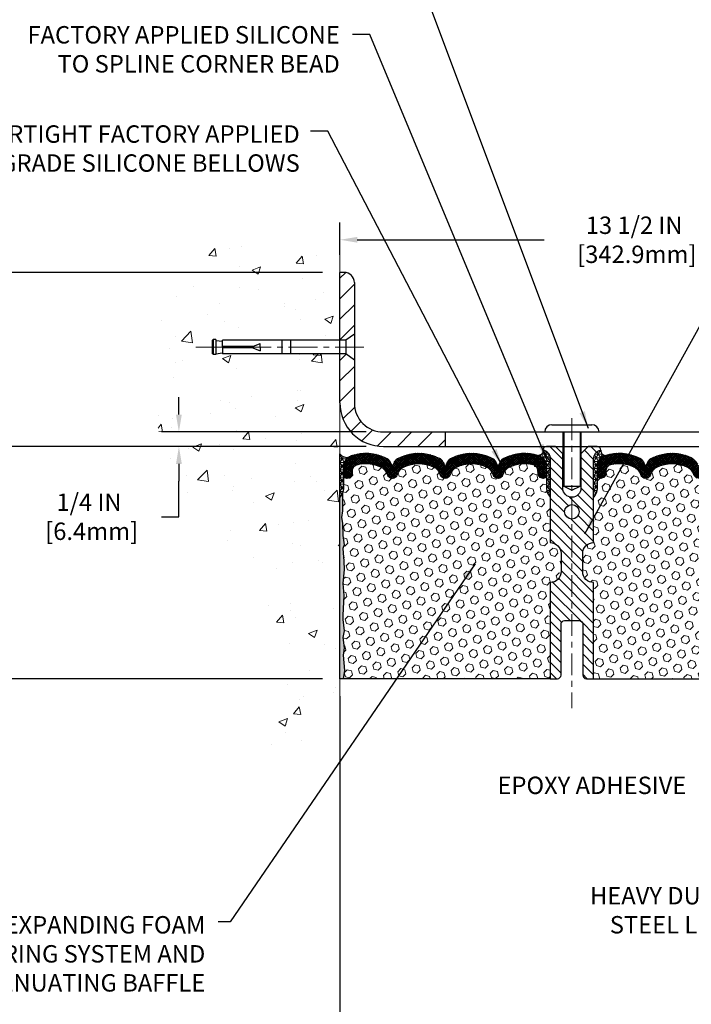
# Model space of a CAD drawing. Extents: x -7 to 3254, y -7 to 1977.
# Drawn here: x 7 to 18, y 11 to 28 of the extents above; entities that cross this region are included whole.
import ezdxf

# ---------------------------------------------------------------- set-up
doc = ezdxf.new("R2010")
doc.units = 0
doc.header["$LTSCALE"] = 5
doc.header["$MEASUREMENT"] = 0
doc.linetypes.add('CENTERX2', pattern=[4, 2.5, -0.5, 0.5, -0.5])
doc.layers.get('DEFPOINTS').update_dxf_attribs({"linetype": 'CONTINUOUS'})
for name, color, linetype, lineweight in [('CENTERLINE - L', 1, 'CENTERX2', 18), ('CONCRETE - H', 130, 'CONTINUOUS', 9), ('CONCRETE - L', 132, 'CONTINUOUS', 13), ('CORNER BEAD - H', 50, 'CONTINUOUS', 15), ('CORNER BEAD - L', 52, 'CONTINUOUS', 25), ('COVER PLATE - H', 251, 'CONTINUOUS', 13), ('COVER PLATE - L', 7, 'CONTINUOUS', 25), ('DIMS', 50, 'CONTINUOUS', 25), ('EPOXY ADHESIVE - H', 50, 'CONTINUOUS', 15), ('EPOXY ADHESIVE - L', 52, 'CONTINUOUS', 25), ('FOAM INSERT - H', 150, 'CONTINUOUS', 9), ('FOAM INSERT - L', 152, 'CONTINUOUS', 25), ('SILICONE BELLOWS - H', 20, 'CONTINUOUS', 13), ('SILICONE BELLOWS - L', 22, 'CONTINUOUS', 13), ('SPLINE - H', 253, 'CONTINUOUS', 5), ('SPLINE - L', 7, 'CONTINUOUS', 25), ('TEXT - 4', 241, 'CONTINUOUS', 25)]:
    doc.layers.add(name, color=color, linetype=linetype, lineweight=lineweight)
doc.layers.add('SCREW-L', color=1, linetype='CONTINUOUS')
doc.styles.add('ROMANS', font='romans', dxfattribs={"width": 0.9})
doc.dimstyles.get("Standard").update_dxf_attribs({"dimtxt": 0.18, "dimasz": 0.18, "dimexe": 0.18, "dimexo": 0.0625, "dimgap": 0.09, "dimtad": 0, "dimtih": 1, "dimtoh": 1, "dimdec": 4, "dimzin": 0, "dimdsep": 46, "dimtxsty": 'Standard', "dimcen": 0.09, "dimadec": 0, "dimazin": 0, "dimtfac": 1, "dimtdec": 4, "dimtofl": 0, "dimtmove": 0, "dimatfit": 3, "dimfxl": 1, "dimtolj": 1, "dimtzin": 0, "dimarcsym": 0})
doc.dimstyles.new('STANDARD$0', dxfattribs={"dimtxt": 0.18, "dimasz": 0.18, "dimexe": 0.18, "dimexo": 0.0625, "dimgap": 0.09, "dimtad": 0, "dimtih": 1, "dimtoh": 1, "dimdec": 4, "dimzin": 0, "dimdsep": 46, "dimtxsty": 'Standard', "dimcen": 0.09, "dimadec": 0, "dimazin": 0, "dimtfac": 1, "dimtdec": 4, "dimtofl": 0, "dimtmove": 0, "dimatfit": 3, "dimfxl": 1, "dimtolj": 1, "dimtzin": 0, "dimarcsym": 0})

# ---------------------------------------------------------------- blocks, each defined once
blk = doc.blocks.new('*D21')
at = {"layer": 'DEFPOINTS', "color": 0, "transparency": 16777216}
for p in [(12.15437192657697, 20.79886614816334), (3.720572821097988, 16.798867754735), (12.15437192657641, 16.798867754735)]:
    blk.add_point(p, dxfattribs=at)
at = {"layer": 'DIMS', "color": 0, "lineweight": -2, "transparency": 16777216}
for p, q in [((11.85437192657697, 20.79886614816334), (3.420572821097989, 20.79886614816335)), ((3.720572821097989, 20.49886614816334), (3.720572821097989, 19.49878223388016)), ((3.720572821097988, 17.098867754735), (3.720572821097988, 18.09878223388016)), ((11.85437192657641, 16.798867754735), (3.420572821097988, 16.798867754735))]:
    blk.add_line(p, q, dxfattribs=at)
at = {"layer": 'DIMS', "color": 0, "transparency": 16777216}
for points in [[(3.670572821097989, 20.49886614816334), (3.770572821097989, 20.49886614816334), (3.720572821097989, 20.79886614816335)], [(3.670572821097989, 17.098867754735), (3.770572821097988, 17.098867754735), (3.720572821097988, 16.798867754735)]]:
    blk.add_solid(points, dxfattribs=at)
at = {"layer": 'DIMS', "color": 0, "transparency": 16777216, "insert": (3.720572821097986, 18.79878223388016), "char_height": 0.3, "attachment_point": 5}
blk.add_mtext('\\A1;4 IN\\P [101.6mm]', dxfattribs=at)
blk = doc.blocks.new('*D22')
at = {"layer": 'DEFPOINTS', "color": 0, "transparency": 16777216}
for p in [(12.15437192657697, 23.79886614816323), (3.720572821097989, 20.79886614816323), (12.15437192657697, 20.79886614816323)]:
    blk.add_point(p, dxfattribs=at)
at = {"layer": 'DIMS', "color": 0, "lineweight": -2, "transparency": 16777216}
for p, q in [((11.85437192657697, 23.79886614816323), (3.42057282109799, 23.79886614816323)), ((3.72057282109799, 23.49886614816323), (3.72057282109799, 23.06581767151783)), ((3.720572821097989, 21.09886614816323), (3.720572821097989, 21.66581767151783)), ((11.85437192657697, 20.79886614816323), (3.420572821097989, 20.79886614816323))]:
    blk.add_line(p, q, dxfattribs=at)
at = {"layer": 'DIMS', "color": 0, "transparency": 16777216}
for points in [[(3.67057282109799, 23.49886614816323), (3.77057282109799, 23.49886614816323), (3.72057282109799, 23.79886614816323)], [(3.67057282109799, 21.09886614816323), (3.770572821097989, 21.09886614816323), (3.720572821097989, 20.79886614816323)]]:
    blk.add_solid(points, dxfattribs=at)
at = {"layer": 'DIMS', "color": 0, "transparency": 16777216, "insert": (3.720572821097986, 22.36581767151783), "char_height": 0.3, "attachment_point": 5}
blk.add_mtext('\\A1;3 IN\\P [76.2mm]', dxfattribs=at)
blk = doc.blocks.new('*D31')
at = {"layer": 'DEFPOINTS', "color": 0, "transparency": 16777216}
for p in [(25.65437192657674, 24.36057254221745), (12.15437192657663, 23.7988677547343), (25.65437192657674, 20.86136775473493)]:
    blk.add_point(p, dxfattribs=at)
at = {"layer": 'DIMS', "color": 0, "lineweight": -2, "transparency": 16777216}
for p, q in [((12.15437192657663, 24.0988677547343), (12.15437192657663, 24.66057254221746)), ((25.65437192657674, 21.16136775473493), (25.65437192657674, 24.66057254221746)), ((12.45437192657663, 24.36057254221745), (15.67818273001124, 24.36057254221745)), ((25.35437192657674, 24.36057254221745), (18.77818273001124, 24.36057254221745))]:
    blk.add_line(p, q, dxfattribs=at)
at = {"layer": 'DIMS', "color": 0, "transparency": 16777216}
for points in [[(12.45437192657663, 24.41057254221746), (12.45437192657663, 24.31057254221745), (12.15437192657663, 24.36057254221745)], [(25.35437192657674, 24.41057254221746), (25.35437192657674, 24.31057254221745), (25.65437192657674, 24.36057254221745)]]:
    blk.add_solid(points, dxfattribs=at)
at = {"layer": 'DIMS', "color": 0, "transparency": 16777216, "insert": (17.22818273001124, 24.36057254221745), "char_height": 0.3, "attachment_point": 5}
blk.add_mtext('\\A1;13 1/2 IN\\P [342.9mm]', dxfattribs=at)
blk = doc.blocks.new('*D32')
at = {"layer": 'DEFPOINTS', "color": 0, "transparency": 16777216}
for p in [(12.15437192657674, 16.798867754735), (20.15437192659926, 8.716121844904109), (20.15437192659926, 8.296547994496194)]:
    blk.add_point(p, dxfattribs=at)
at = {"layer": 'DIMS', "color": 0, "lineweight": -2, "transparency": 16777216}
for p, q in [((12.15437192657674, 16.498867754735), (12.15437192657674, 7.996547994496193)), ((20.15437192659926, 8.416121844904108), (20.15437192659926, 7.996547994496194)), ((12.45437192657674, 8.296547994496194), (14.66043625865337, 8.296547994496194)), ((19.85437192659926, 8.296547994496194), (17.71043625865337, 8.296547994496194))]:
    blk.add_line(p, q, dxfattribs=at)
at = {"layer": 'DIMS', "color": 0, "transparency": 16777216}
for points in [[(12.45437192657674, 8.346547994496195), (12.45437192657674, 8.246547994496193), (12.15437192657674, 8.296547994496194)], [(19.85437192659926, 8.346547994496195), (19.85437192659926, 8.246547994496193), (20.15437192659926, 8.296547994496194)]]:
    blk.add_solid(points, dxfattribs=at)
at = {"layer": 'DIMS', "color": 0, "transparency": 16777216, "insert": (16.18543625865337, 8.296547994496194), "char_height": 0.3, "attachment_point": 5}
blk.add_mtext('\\A1;8 IN\\P [203.2mm]', dxfattribs=at)
blk = doc.blocks.new('*D33')
at = {"layer": 'DEFPOINTS', "color": 0, "transparency": 16777216}
for p in [(12.90437192657612, 21.04886775473501), (9.37817079030765, 20.79886775473501), (12.90437192657669, 20.79886775473501)]:
    blk.add_point(p, dxfattribs=at)
at = {"layer": 'DIMS', "color": 0, "lineweight": -2, "transparency": 16777216}
for p, q in [((9.37817079030765, 21.34886775473501), (9.37817079030765, 21.64886775473502)), ((12.60437192657612, 21.04886775473501), (9.07817079030765, 21.04886775473501)), ((12.60437192657669, 20.79886775473501), (9.07817079030765, 20.79886775473501)), ((9.37817079030765, 20.49886775473501), (9.37817079030765, 20.19886775473501)), ((9.378170790307648, 19.58851520778284), (9.37817079030765, 20.19886775473501)), ((9.078170790307647, 19.58851520778284), (9.378170790307648, 19.58851520778284))]:
    blk.add_line(p, q, dxfattribs=at)
at = {"layer": 'DIMS', "color": 0, "transparency": 16777216}
for points in [[(9.328170790307649, 21.34886775473501), (9.42817079030765, 21.34886775473501), (9.37817079030765, 21.04886775473501)], [(9.328170790307649, 20.49886775473501), (9.42817079030765, 20.49886775473501), (9.37817079030765, 20.79886775473501)]]:
    blk.add_solid(points, dxfattribs=at)
at = {"layer": 'DIMS', "color": 0, "transparency": 16777216, "insert": (7.828170790307644, 19.58851520778285), "char_height": 0.3, "attachment_point": 5}
blk.add_mtext('\\A1;1/4 IN\\P [6.4mm]', dxfattribs=at)

msp = doc.modelspace()

# ---------------------------------------------------------------- hatches: boundary and pattern name
at = {"layer": 'CONCRETE - H'}
h = msp.add_hatch(dxfattribs=at)
h.set_pattern_fill('AR-CONC', color=256, scale=0.21)
h.set_pattern_definition([(49.99999999999999, (1, 0), (1.506246383461582, -0.1317794834634497), [0.1575, -1.7325]), (355, (1, 0), (-0.2913778005873, 1.579603480770025), [0.126, -1.386]), (100.45144446, (1.1255205301, -0.0109816224), (1.214868578126935, 1.447823981034122), [0.1338544031999999, -1.472398435199999]), (46.18420000000002, (1, 0.42), (2.241206794410302, -0.3475904896654607), [0.2362499999999999, -2.598749999999999]), (96.63563549, (1.1867671645, 0.3910340553), (1.96279008591588, 2.045649061626556), [0.2007817182, -2.208598895999999]), (351.1841639899999, (1, 0.42), (1.962790084615023, 2.045649060566979), [0.189, -2.0790000021]), (21, (1.21, 0.315), (1.25350480944877, -0.8454996703972115), [0.1575, -1.7325]), (326.0000000000001, (1.21, 0.315), (0.5109621970353216, 1.522815094598391), [0.126, -1.386]), (71.45144474, (1.3144587334, 0.2445416946), (1.764466991132939, 0.677315420893343), [0.133854399, -1.4723984352]), (37.50000000000001, (1, 0), (0.0255356961663104, 0.6990770930457542), [0, -1.3692, 0, -1.407, 0, -1.39125]), (7.499999999999999, (1, 0), (0.552446028628512, 0.8282645949529565), [0, -0.8021999999999999, 0, -1.3377, 0, -0.53025]), (327.5, (0.5317000000000001, 0), (1.121027115962059, -0.04736523064219748), [0, -0.525, 0, -1.638, 0, -2.1735]), (317.5, (0.3217, 0), (1.224690955619011, 0.2102204628978672), [0, -0.6825, 0, -1.0878, 0, -1.5435])])
edge = h.paths.add_edge_path()
edge.add_spline(control_points=[(12.15437192657697, 24.21687620142788), (11.26007582814009, 24.39507815324382), (8.948448435480316, 24.85570468841874), (8.493467277185346, 19.87693980326921), (11.68357780924237, 18.33489895786064), (10.48362731592204, 15.14353874346247), (11.69612513238445, 15.30175484135006), (12.15437192657697, 15.36155042915411)], knot_values=[0, 0, 0, 0, 2.37946769856967, 6.150583371186311, 9.842178415861474, 11.6954812446426, 12.82145927434564, 12.82145927434564, 12.82145927434564, 12.82145927434564], degree=3, periodic=0)
edge.add_line((12.15437192657697, 15.36155042915411), (12.15437192657697, 22.39261614816323))
edge.add_line((12.15437192657697, 22.39261614816346), (10.12937192657733, 22.39261614816346))
edge.add_line((10.12937192657733, 22.39261614816346), (10.12937192657733, 22.41136614816341))
edge.add_line((10.12937192657733, 22.41136614816341), (10.01687192657761, 22.3960252390726))
edge.add_line((10.01687192657761, 22.3960252390726), (10.01687192657761, 22.38197567904567))
edge.add_line((10.01687192657761, 22.38197567904567), (9.966871926577426, 22.38197567904567))
edge.add_line((9.966871926577426, 22.38197567904567), (9.966871926577426, 22.39261614816346))
edge.add_line((9.966871926577426, 22.39261614816346), (9.954371926577608, 22.39261614816346))
edge.add_line((9.954371926577608, 22.39261614816346), (9.954371926577608, 22.63011614816341))
edge.add_line((9.954371926577608, 22.63011614816341), (9.966871926577426, 22.63011614816341))
edge.add_line((9.966871926577426, 22.63011614816341), (9.966871926577426, 22.6407566172812))
edge.add_line((9.966871926577426, 22.6407566172812), (10.01687192657761, 22.6407566172812))
edge.add_line((10.01687192657761, 22.6407566172812), (10.01687192657761, 22.62670705725427))
edge.add_line((10.01687192657761, 22.62670705725427), (10.12937192657733, 22.61136614816346))
edge.add_line((10.12937192657733, 22.61136614816346), (10.12937192657733, 22.63011614816341))
edge.add_line((10.12937192657733, 22.63011614816341), (12.15437192657697, 22.63011614816341))
edge.add_line((12.15437192657697, 22.63011614816341), (12.15437192657697, 24.21687620142788))
at = {"layer": 'CORNER BEAD - H'}
h = msp.add_hatch(dxfattribs=at)
h.set_pattern_fill('NET3', color=256, scale=0.4999999999999999, style=0)
h.set_pattern_definition([(0, (-364.3063088359792, 14.48010633427361), (0, 0.06249999999999999), []), (59.99999999999999, (-364.3063088359792, 14.48010633427361), (-0.05412658773652741, 0.03125), []), (120, (-364.3063088359792, 14.48010633427361), (-0.05412658773652741, -0.03124999999999998), [])])
edge = h.paths.add_edge_path()
edge.add_arc((15.57346697270671, 20.72599515896119), 0.08163225403954114, -85.97625075723079, 7.653966426275588, ccw=False)
edge.add_arc((15.51687192657654, 20.45452249345264), 0.1999999999998672, 4.990852175978944e-11, 71.84336141119383, ccw=False)
edge.add_line((15.7168719265764, 20.45452249345281), (15.71687192657674, 20.07561199084387))
edge.add_arc((15.97614080259887, 20.09365566238924), 0.259895987188365, 183.9810485659168, 220.7902489381458)
edge.add_line((15.77937192657674, 19.923867754735), (15.77937192657674, 20.58533109025203))
edge.add_arc((15.63353978871868, 20.59236016874412), 0.1460014396391426, 357.2404910908712, 441.7967851935117)
h = msp.add_hatch(dxfattribs=at)
h.set_pattern_fill('NET3', color=256, scale=0.4999999999999999, style=0)
h.set_pattern_definition([(180, (396.6150526891328, 14.48010633427361), (0, 0.06249999999999999), []), (120, (396.6150526891328, 14.48010633427361), (0.05412658773652741, 0.03125), []), (60.00000000000001, (396.6150526891328, 14.48010633427361), (0.05412658773652741, -0.03124999999999998), [])])
edge = h.paths.add_edge_path()
edge.add_arc((16.73527688044677, 20.72599515896119), 0.08163225403954114, 172.3460335737243, 265.9762507572308)
edge.add_arc((16.79187192657695, 20.45452249345264), 0.1999999999998677, 108.1566385888066, 179.9999999999501)
edge.add_line((16.59187192657708, 20.45452249345281), (16.59187192657674, 20.07561199084387))
edge.add_arc((16.33260305055461, 20.09365566238924), 0.2598959871883668, 319.2097510618545, 356.01895143408325, ccw=False)
edge.add_line((16.52937192657674, 19.923867754735), (16.52937192657674, 20.58533109025203))
edge.add_arc((16.67520406443481, 20.59236016874412), 0.1460014396391409, 98.20321480648772, 182.7595089091289, ccw=False)
h = msp.add_hatch(dxfattribs=at)
h.set_pattern_fill('NET3', color=256, scale=0.4999999999999999, style=0)
h.set_pattern_definition([(0, (-363.8063088359799, 43.96055682530479), (0, 0.06249999999999999), []), (59.99999999999999, (-363.8063088359799, 43.96055682530479), (-0.05412658773652741, 0.03125), []), (120, (-363.8063088359799, 43.96055682530479), (-0.05412658773652741, -0.03124999999999998), [])])
edge = h.paths.add_edge_path()
edge.add_line((12.15437192657697, 19.92386614816323), (12.15437192657697, 20.67386614816323))
edge.add_arc((12.27225174204779, 20.75519076280663), 0.1432108370282493, 214.6015731489999, 290.4339769215815)
edge.add_arc((12.41687192657696, 20.44479040180993), 0.1999999999999874, 118.2361357568699, 180.000000000055)
edge.add_line((12.21687192657697, 20.44479040180974), (12.21687192657697, 20.07561038427204))
edge.add_arc((11.95760305055493, 20.09365405581744), 0.2598959871882819, 319.20975106184665, 356.0189514340757, ccw=False)
at = {"layer": 'COVER PLATE - H'}
h = msp.add_hatch(dxfattribs=at)
h.set_pattern_fill('ANSI31', color=256, scale=2, style=0)
h.set_pattern_definition([(45, (-40.05558257204103, 7.903220773531842), (-0.1767766952966368, 0.1767766952966369), [])])
h.paths.add_polyline_path([(13.96687192657674, 21.04886775473503), (12.90437192657612, 21.04886775473501, -0.4142135623732543), (12.40437192657612, 21.54886775473527), (12.40437192657646, 22.28636775473498), (12.25437192657711, 22.39261775473453), (12.15437192657669, 22.39261775473453), (12.15437192657669, 21.54886775473504, 0.4142135623731125), (12.90437192657669, 20.79886775473501), (13.96687192657674, 20.79886775473504)])
h.paths.add_polyline_path([(12.4043719265772, 23.62209105943754, 0.4142135623732505), (12.22759523128053, 23.7988677547343), (12.15437192657674, 23.7988677547343), (12.15437192657669, 22.63011775473448), (12.25437192657711, 22.63011775473448), (12.40437192657674, 22.73636775473419)])
at = {"layer": 'EPOXY ADHESIVE - H'}
h = msp.add_hatch(dxfattribs=at)
h.set_pattern_fill('AR-SAND', color=256, scale=0.03937007874015701, style=0)
h.set_pattern_definition([(37.50000000000001, (-364.306308835979, 24.30692209356945), (-0.002480053468882181, 0.07585920350445416), [0, -0.05984251968503865, 0, -0.06692913385826692, 0, -0.06397637795275514]), (7.499999999999999, (-364.306308835979, 24.30692209356945), (0.06967624823888606, 0.1111081128043191), [0, -0.03228346456692874, 0, -0.05393700787401511, 0, -0.02066929133858243]), (327.5, (-364.3547340328294, 24.30692209356945), (0.1226040103051755, 0.0002227973833450563), [0, -0.0196850393700785, 0, -0.07086614173228262, 0, -0.09251968503936897]), (317.5, (-364.3547340328294, 24.30692209356945), (0.118351441124892, 0.03455415609977317), [0, -0.009842519685039252, 0, -0.04645669291338526, 0, -0.05314960629921196])])
edge = h.paths.add_edge_path()
edge.add_line((12.15437192657641, 16.798867754735), (12.21314915655745, 16.7988661481622))
edge.add_line((12.21314915655745, 16.7988661481622), (12.2320691972123, 16.9416260715486))
edge.add_line((12.2320691972123, 16.9416260715486), (12.21284185580095, 17.20425028218253))
edge.add_line((12.21284185580095, 17.20425028218253), (12.22566129909779, 17.3323578109682))
edge.add_line((12.22566129909779, 17.3323578109682), (12.2064303106186, 17.50530497421798))
edge.add_line((12.2064303106186, 17.50530497421798), (12.22566129909779, 17.62060086150743))
edge.add_line((12.22566129909779, 17.62060086150743), (12.2064303106186, 17.81916908620516))
edge.add_line((12.2064303106186, 17.81916908620516), (12.2064303106186, 17.8941612121973))
edge.add_line((12.2064303106186, 17.8941612121973), (12.21924975391545, 18.23364860717695))
edge.add_line((12.21924975391545, 18.23364860717695), (12.2064303106186, 18.43862376339459))
edge.add_line((12.2064303106186, 18.43862376339459), (12.22566129909779, 18.6820294010133))
edge.add_line((12.22566129909779, 18.6820294010133), (12.21924975391545, 18.82482185119144))
edge.add_line((12.21924975391545, 18.82482185119144), (12.2064303106186, 19.04260642736128))
edge.add_line((12.2064303106186, 19.04260642736128), (12.22566129909779, 19.10666019175434))
edge.add_line((12.22566129909779, 19.10666019175434), (12.2064303106186, 19.26679571350789))
edge.add_line((12.2064303106186, 19.26679571350789), (12.20001876543625, 19.47817557970185))
edge.add_line((12.20001876543625, 19.47817557970185), (12.18331519493819, 19.57711868511998))
edge.add_line((12.18331519493819, 19.57711868511998), (12.2002922955208, 19.69050182343628))
edge.add_line((12.2002922955208, 19.69050182343628), (12.20161013261037, 20.0041751864496))
edge.add_arc((11.95760305056083, 20.0936540558161), 0.259895987182247, 319.2097510610886, 339.86170831855907, ccw=False)
edge.add_line((12.15437192657606, 19.92386614816323), (12.15437192657641, 16.798867754735))
at = {"layer": 'FOAM INSERT - H'}
h = msp.add_hatch(dxfattribs=at)
h.set_pattern_fill('HEX', color=256, scale=0.590551181102362, angle=45, style=0)
h.set_pattern_definition([(45, (-364.3063088359792, 14.48010633427361), (-0.0904093163161741, 0.09040931631617412), [0.07381889763779526, -0.1476377952755905]), (165, (-364.3063088359792, 14.48010633427361), (-0.0330921065105027, -0.1235014228266768), [0.07381889763779526, -0.1476377952755905]), (104.9999999999999, (-364.2541109928798, 14.53230417737301), (-0.1235014228266768, -0.03309210651050263), [0.07381889763779526, -0.1476377952755905])])
h.paths.add_polyline_path([(15.77937192657674, 18.45511775473517, 0.4142135623730951), (15.96687192657674, 18.64261775473517), (15.96687192657674, 18.95511775473517, 0.4142135623730951), (15.77937192657674, 19.14261775473517), (15.77937192657674, 19.923867754735, -0.1620058556709583), (15.71687192657674, 20.07561199084387), (15.71687192657652, 20.29754273836686, -0.3419987132105896), (15.68171567656174, 20.25215621477454, -0.4678085753714073), (15.56477936078733, 20.33607113205922), (15.56065639779086, 20.39228064723171, 0.3216472484076122), (15.48593511485655, 20.48178710641236, 0.1790873328197162), (15.07521753966097, 20.43990328287869, 0.2104691006946943), (14.97136435484214, 20.31657190737477, -0.7490683567196265), (14.79142711735886, 20.31657190737477, 0.2104691006852466), (14.68757393254651, 20.43990328287549, 0.2320575824470557), (14.16366992060733, 20.43990328287579, 0.2104691006857519), (14.05981673579464, 20.31657190737481, -0.7490683567207596), (13.87987949831137, 20.31657190737479, 0.2104691006856142), (13.77602631349879, 20.4399032828757, 0.2320575824469732), (13.25212230155984, 20.43990328287566, 0.2104691006852341), (13.14826911674737, 20.31657190737501, -0.7490683567198465), (12.9683318792633, 20.31657190737504, 0.2104691006945396), (12.86447869444447, 20.43990328287884, 0.1823640095576815), (12.44646387006929, 20.47985261678491, 0.3181494964559546), (12.37296941635094, 20.39067138815797), (12.36896449236616, 20.33607113205908, -0.4678085754934709), (12.25202817656083, 20.25215621480491, -0.3419987130712469), (12.21687192657674, 20.29754273838067), (12.21687192657674, 20.07561199084387, -0.07061630252838313), (12.2016101326106, 20.00417679302255), (12.20029229552102, 19.69050343000859), (12.18331519493842, 19.57712029169247), (12.20001876543648, 19.47817718627383), (12.20643031061883, 19.26679732007975), (12.22566129909802, 19.10666179832666), (12.20643031061883, 19.04260803393365), (12.21924975391579, 18.82482345776408), (12.22566129909802, 18.68203100758534), (12.20643031061883, 18.43862536996711), (12.21924975391568, 18.23365021374839), (12.20643031061883, 17.8941628187702), (12.20643031061883, 17.81917069277711), (12.22566129909802, 17.62060246807995), (12.20643031061883, 17.50530658079036), (12.22566129909802, 17.33235941754003), (12.21284185580117, 17.20425188875505), (12.23206919721252, 16.94162767812092), (12.21314915655768, 16.798867754735), (15.77937192657674, 16.798867754735)])
h = msp.add_hatch(dxfattribs=at)
h.set_pattern_fill('HEX', color=256, scale=0.590551181102362, angle=45, style=0)
h.set_pattern_definition([(45, (-298.2964595032622, 136.2057199729025), (-0.09040931629367041, 0.09040931629367042), [0.07381889763779526, -0.1476377952755905]), (165, (-298.2964595032622, 136.2057199729025), (-0.03309210650226577, -0.1235014227959361), [0.07381889763779526, -0.1476377952755905]), (105, (-298.2442616601628, 136.2579178160019), (-0.1235014227959362, -0.03309210650226572), [0.07381889763779526, -0.1476377952755905])])
h.paths.add_polyline_path([(20.08949409923736, 18.82482345776327), (20.1023135425342, 19.04260803393311), (20.08308255405501, 19.10666179832617), (20.1023135425342, 19.26679732007972), (20.10872508771655, 19.47817718627368), (20.12542865821462, 19.57712029169181), (20.10845155763201, 19.69050343000811), (20.10713372054244, 20.00417679302384, -0.07061630252711563), (20.09187192657674, 20.07561199084392), (20.09187192657652, 20.29754273838067, -0.3419987130706969), (20.05671567659266, 20.25215621480493, -0.4678085754937695), (19.93977936078733, 20.33607113205917), (19.93577443680255, 20.39067138815794, 0.3181494964560627), (19.86227998308414, 20.47985261678492, 0.1823640095576838), (19.44426515870902, 20.43990328287886, 0.2104691006945368), (19.34041197389018, 20.31657190737504, -0.7490683567197057), (19.16047473640612, 20.31657190737499, 0.2104691006851503), (19.05662155159365, 20.43990328287563, 0.2320575824470394), (18.53271753965464, 20.43990328287565, 0.210469100685508), (18.42886435484212, 20.31657190737478, -0.7490683567206129), (18.24892711735885, 20.31657190737479, 0.2104691006856542), (18.14507393254621, 20.43990328287575, 0.2320575824470726), (17.62116992060714, 20.43990328287551, 0.2104691006852606), (17.51731673579474, 20.31657190737475, -0.7490683567204498), (17.33737949831135, 20.31657190737479, 0.2104691006948219), (17.23352631349246, 20.43990328287876, 0.1790873328196744), (16.82280873829694, 20.48178710641234, 0.3216472484078734), (16.74808745536262, 20.39228064723162), (16.74396449236548, 20.33607113205007, -0.4678085753434691), (16.62702817659118, 20.25215621477471, -0.3419987132081537), (16.59187192657674, 20.29754273836694), (16.59187192657674, 20.07561199084387, -0.162005855670963), (16.52937192657674, 19.923867754735), (16.52937192657674, 19.14261775473517, 0.4142135623730951), (16.34187192657674, 18.95511775473517), (16.34187192657674, 18.64261775473517, 0.4142135623730951), (16.52937192657674, 18.45511775473517), (16.52937192657674, 16.79886775473472), (20.35485099365337, 16.79886750326047), (20.36423063285793, 16.90525935856832), (20.33832131744066, 17.09024475898732), (20.32981020986927, 17.27098019252836), (20.32555465608357, 17.45850998101233), (20.3000213333703, 17.72813123497863), (20.1023135425342, 17.81917069277699), (20.1023135425342, 17.89416281876913), (20.08949409923736, 18.23365021374877), (20.1023135425342, 18.43862536996642), (20.08308255405501, 18.68203100758512)])
at = {"layer": 'SILICONE BELLOWS - H'}
h = msp.add_hatch(dxfattribs=at)
h.set_pattern_fill('ANSI37', color=256, scale=0.1812307692189964, style=0)
h.set_pattern_definition([(45, (-364.3063088359792, 14.48010633427361), (-0.01601868823430082, 0.01601868823430083), []), (135, (-364.3063088359792, 14.48010633427361), (-0.01601868823430083, -0.01601868823430082), [])])
edge = h.paths.add_edge_path()
edge.add_arc((14.42562192657655, 19.90588560756954), 0.5948056245285395, 63.87063646640689, 116.129363533537, ccw=False)
edge.add_arc((14.59949406404226, 20.2603428842228), 0.2000000000000418, 16.328560680000578, 63.870636466421615, ccw=False)
edge.add_arc((14.88139573610044, 20.3429292619771), 0.0937499999995793, 196.3285606799847, 343.6714393200243)
edge.add_arc((15.16329740815857, 20.26034288422297), 0.1999999999999354, 116.12936353360871, 163.6714393200371, ccw=False)
edge.add_arc((15.33716954560929, 19.90588560756788), 0.5948056245234756, 75.51610439133538, 116.12936353222949, ccw=False)
edge.add_arc((15.46092432761552, 20.38496530865181), 0.09999999999999312, 4.195127599042394, 75.51610439268109, ccw=False)
edge.add_line((15.56065639779086, 20.39228064723171), (15.56477936078733, 20.33607113205922))
edge.add_arc((15.65827817658828, 20.34292926196943), 0.09375000001091242, 184.1951275933729, 284.4775121731944)
edge.add_arc((15.66999692657664, 20.29754273836689), 0.04687500000010503, 284.4775121785684, 359.9999999998176)
edge.add_line((15.71687192657674, 20.29754273836674), (15.7168719265764, 20.45452249345281))
edge.add_arc((15.51687192657245, 20.45452249345807), 0.200000000003957, 359.9999999984936, 431.8433614095907)
edge.add_arc((15.33716954563948, 19.90655728135882), 0.776679130356315, 71.8433614119088, 116.1688712933074)
edge.add_arc((15.08284349096404, 20.42412570901048), 0.1999999999999376, 116.1688712926095, 179.0000000000199)
edge.add_line((14.88287395193282, 20.42761619029787), (14.88139573610039, 20.34292926197755))
edge.add_line((14.88139573610039, 20.34292926197755), (14.87991752026807, 20.42761619029761))
edge.add_arc((14.6799479812327, 20.42412570901688), 0.2000000000039724, 0.9999999980533366, 63.83112870554448)
edge.add_arc((14.42562192657195, 19.9065572813582), 0.7766791303601711, 63.83112870741871, 116.1688712915116)
edge.add_arc((14.17129587192083, 20.42412570902158), 0.2000000000039978, 116.1688712933704, 179.0000000018928)
edge.add_line((13.97132633288544, 20.4276161903025), (13.96984811705289, 20.34292926197755))
edge.add_line((13.96984811705289, 20.34292926197755), (13.96836990122046, 20.4276161903025))
edge.add_arc((13.76840036218915, 20.42412570901512), 0.2000000000000229, 0.9999999999776373, 63.83112870850001)
edge.add_arc((13.51407430752494, 19.90655728135826), 0.7766791303561161, 63.83112870789079, 116.1688712919974)
edge.add_arc((13.25974825287312, 20.42412570901677), 0.2000000000040073, 116.1688712944606, 179.0000000018949)
edge.add_line((13.05977871383772, 20.42761619029768), (13.05830049800539, 20.34292926197755))
edge.add_line((13.05830049800539, 20.34292926197755), (13.05682228217307, 20.42761619029768))
edge.add_arc((12.85685274314183, 20.4241257090104), 0.1999999999999609, 0.9999999999514813, 63.83112870738586)
edge.add_arc((12.6025266884664, 19.90655728135875), 0.7766791303563231, 63.83112870669197, 108.7801502643535)
edge.add_arc((12.41687192658073, 20.45253450503489), 0.2000000000039819, 108.7801502666661, 180.0000000016396)
edge.add_line((12.21687192657674, 20.45253450502916), (12.21687192657697, 20.2975427383666))
edge.add_arc((12.26374692656606, 20.29754273838067), 0.04687499998908606, 180.0000000171964, 255.5224878384684)
edge.add_arc((12.27546567657674, 20.34292926197756), 0.09375000000000903, 255.5224878212474, 355.8048724010681)
edge.add_line((12.36896449236616, 20.33607113205908), (12.37296941635094, 20.39067138815797))
edge.add_arc((12.47270148652631, 20.38335604957833), 0.09999999999999755, 105.2111021782128, 175.8048724011108, ccw=False)
edge.add_arc((12.60252668849619, 19.90588560756814), 0.5948056245233287, 63.87063646779228, 105.2111021795314, ccw=False)
edge.add_arc((12.77639882594685, 20.26034288422299), 0.2000000000000272, 16.328560680028374, 63.87063646646942, ccw=False)
edge.add_arc((13.05830049800534, 20.34292926197753), 0.09374999999995708, 196.328560680012, 343.6714393199605)
edge.add_arc((13.34020217006384, 20.26034288422285), 0.2000000000000732, 116.1293635335303, 163.6714393199458, ccw=False)
edge.add_arc((13.51407430752936, 19.90588560756954), 0.594805624528537, 63.87063646643941, 116.12936353355761, ccw=False)
edge.add_arc((13.68794644499486, 20.2603428842229), 0.2000000000000355, 16.328560679980114, 63.87063646645288, ccw=False)
edge.add_arc((13.969848117053, 20.34292926197708), 0.09374999999950977, 196.3285606799631, 343.6714393200457)
edge.add_arc((14.25174978911119, 20.26034288422294), 0.2000000000000717, 116.1293635335202, 163.6714393200305, ccw=False)
h = msp.add_hatch(dxfattribs=at)
h.set_pattern_fill('ANSI37', color=256, scale=0.1812307692189964, style=0)
h.set_pattern_definition([(135, (396.6150526891328, 14.48010633427361), (0.01601868823430082, 0.01601868823430083), []), (45.00000000000001, (396.6150526891328, 14.48010633427361), (0.01601868823430083, -0.01601868823430082), [])])
edge = h.paths.add_edge_path()
edge.add_arc((17.88312192657694, 19.90588560756954), 0.5948056245285402, 63.87063646646281, 116.1293635335929)
edge.add_arc((17.70924978911123, 20.2603428842228), 0.200000000000041, 116.129363533578, 163.6714393199993)
edge.add_arc((17.42734811705305, 20.3429292619771), 0.09374999999957759, 196.3285606799754, 343.67143932001505, ccw=False)
edge.add_arc((17.14544644499492, 20.26034288422297), 0.1999999999999354, 16.3285606799629, 63.87063646639129)
edge.add_arc((16.9715743075442, 19.90588560756788), 0.5948056245234749, 63.87063646777067, 104.4838956086647)
edge.add_arc((16.84781952553797, 20.38496530865181), 0.09999999999999312, 104.4838956073189, 175.8048724009576)
edge.add_line((16.74808745536262, 20.39228064723171), (16.74396449236616, 20.33607113205922))
edge.add_arc((16.65046567656521, 20.34292926196943), 0.09375000001091066, 255.52248782680448, 355.80487240662706, ccw=False)
edge.add_arc((16.63874692657685, 20.29754273836689), 0.04687500000010503, 180.0000000001824, 255.52248782143158, ccw=False)
edge.add_line((16.59187192657674, 20.29754273836674), (16.59187192657708, 20.45452249345281))
edge.add_arc((16.79187192658104, 20.45452249345807), 0.200000000003957, 108.1566385904093, 180.0000000015063, ccw=False)
edge.add_arc((16.97157430751401, 19.90655728135882), 0.7766791303563155, 63.83112870669271, 108.15663858809131, ccw=False)
edge.add_arc((17.22590036218945, 20.42412570901048), 0.1999999999999383, 0.9999999999801048, 63.83112870739001, ccw=False)
edge.add_line((17.42586990122066, 20.42761619029787), (17.4273481170531, 20.34292926197755))
edge.add_line((17.4273481170531, 20.34292926197755), (17.42882633288542, 20.42761619029761))
edge.add_arc((17.62879587192079, 20.42412570901688), 0.2000000000039724, 116.16887129445561, 179.0000000019467, ccw=False)
edge.add_arc((17.88312192658154, 19.9065572813582), 0.7766791303601719, 63.83112870848839, 116.1688712925814, ccw=False)
edge.add_arc((18.13744798123265, 20.42412570902158), 0.2000000000039986, 0.9999999981071142, 63.8311287066291, ccw=False)
edge.add_line((18.33741752026805, 20.4276161903025), (18.3388957361006, 20.34292926197755))
edge.add_line((18.3388957361006, 20.34292926197755), (18.34037395193303, 20.4276161903025))
edge.add_arc((18.54034349096434, 20.42412570901512), 0.2000000000000247, 116.16887129150041, 179.0000000000224, ccw=False)
edge.add_arc((18.79466954562855, 19.90655728135826), 0.7766791303561154, 63.831128708002495, 116.16887129210909, ccw=False)
edge.add_arc((19.04899560028037, 20.42412570901677), 0.2000000000040073, 0.9999999981051246, 63.83112870553941, ccw=False)
edge.add_line((19.24896513931577, 20.42761619029768), (19.25044335514809, 20.34292926197755))
edge.add_line((19.25044335514809, 20.34292926197755), (19.25192157098041, 20.42761619029768))
edge.add_arc((19.45189111001166, 20.4241257090104), 0.1999999999999627, 116.1688712926146, 179.0000000000485, ccw=False)
edge.add_arc((19.70621716468709, 19.90655728135875), 0.7766791303563239, 71.21984973564668, 116.16887129330809, ccw=False)
edge.add_arc((19.89187192657276, 20.45253450503489), 0.2000000000039819, -1.6395915736211464e-09, 71.21984973333389, ccw=False)
edge.add_line((20.09187192657674, 20.45253450502916), (20.09187192657652, 20.2975427383666))
edge.add_arc((20.04499692658743, 20.29754273838067), 0.04687499998908606, 284.47751216153154, 359.9999999828036, ccw=False)
edge.add_arc((20.03327817657674, 20.34292926197756), 0.09375000000000903, 184.1951275989319, 284.4775121787526, ccw=False)
edge.add_line((19.93977936078733, 20.33607113205908), (19.93577443680255, 20.39067138815797))
edge.add_arc((19.83604236662718, 20.38335604957833), 0.09999999999999933, 4.195127598889087, 74.78889782178626)
edge.add_arc((19.70621716465729, 19.90588560756814), 0.5948056245233287, 74.78889782046856, 116.1293635322076)
edge.add_arc((19.53234502720663, 20.26034288422299), 0.2000000000000264, 116.1293635335302, 163.6714393199714)
edge.add_arc((19.25044335514814, 20.34292926197753), 0.09374999999995708, 196.3285606800395, 343.67143931998794, ccw=False)
edge.add_arc((18.96854168308964, 20.26034288422285), 0.2000000000000732, 16.32856068005421, 63.87063646646974)
edge.add_arc((18.79466954562413, 19.90588560756954), 0.594805624528537, 63.87063646644246, 116.1293635335606)
edge.add_arc((18.62079740815863, 20.2603428842229), 0.2000000000000355, 116.129363533547, 163.67143932002)
edge.add_arc((18.33889573610049, 20.34292926197708), 0.09374999999950806, 196.3285606799539, 343.67143932003654, ccw=False)
edge.add_arc((18.05699406404229, 20.26034288422294), 0.2000000000000717, 16.32856067996949, 63.87063646647974)
at = {"layer": 'SPLINE - H'}
h = msp.add_hatch(dxfattribs=at)
h.set_pattern_fill('ANSI31', color=256, angle=90, style=0)
h.set_pattern_definition([(135, (24.69522148945367, -34.25951038088456), (-0.08838834764831845, -0.08838834764831843), [])])
h.paths.add_polyline_path([(16.52937192657674, 18.45511775473517, -0.4142135623730841), (16.34187192657674, 18.64261775473517), (16.34187192657674, 18.95511775473517, -0.4142135623730951), (16.52937192657674, 19.14261775473517), (16.52937192657674, 20.58533109025203, -0.3866515939376127), (16.65437192657674, 20.73686775473519, 0.414213562373077), (16.59237192657673, 20.79886775473517), (16.43587192657679, 20.79886775473517), (16.31087192657679, 20.67386775473517), (16.31087192657679, 20.08036775473516, -1), (15.99787192657669, 20.08036775473516), (15.99787192657669, 20.67386775473517), (15.87287192657669, 20.79886775473517), (15.71637192657664, 20.79886775473517, 0.4142135623731023), (15.65437192657674, 20.73686775473519, -0.3866515939376567), (15.77937192657674, 20.585331090252), (15.77937192657674, 19.14261775473517, -0.4142135623730951), (15.96687192657674, 18.95511775473517), (15.96687192657674, 18.64261775473517, -0.4142135623730951), (15.77937192657674, 18.45511775473517), (15.77937192657674, 16.79886775473517), (15.90487192657673, 16.79886775473517, 0.4142135623730951), (15.96687192657674, 16.86086775473518), (15.96687192657674, 17.73686775473519, -0.4142135623730951), (16.02887192657664, 17.79886775473517), (16.27987192657673, 17.79886775473517, -0.4142135623730951), (16.34187192657674, 17.73686775473519), (16.34187192657674, 16.86086775473518, 0.4142135623731013), (16.40387192657664, 16.79886775473517), (16.52937192657674, 16.79886775473517)])
h.paths.add_polyline_path([(16.02937192657674, 19.67386775473517, -1), (16.27937192657674, 19.67386775473517, -1)], flags=16)

# ---------------------------------------------------------------- linework, layer by layer
at = {"layer": 'CENTERLINE - L', "ltscale": 0.04}
msp.add_line((12.56967572131981, 22.51136775473439), (9.658482047067366, 22.51136775473439), dxfattribs=at)
at = {"layer": 'CENTERLINE - L', "ltscale": 0.03}
msp.add_line((16.15437192657674, 21.28472799975393), (16.15437192657674, 16.2884096720731), dxfattribs=at)
at = {"layer": 'CONCRETE - L'}
for p, q in [((12.15437192657697, 15.36155042915411), (12.15437192657697, 24.21687620142788)), ((12.15437192657697, 20.79886614816323), (12.15437192657697, 15.36155042915411))]:
    msp.add_line(p, q, dxfattribs=at)
at = {"layer": 'CORNER BEAD - L'}
for points in [[(15.65437192657674, 20.73686775473519, -0.432895188608225), (15.57919510474932, 20.64456412431912, -0.3241642438052298), (15.7168719265764, 20.45452249345281), (15.71687192657674, 20.07561199084387, 0.1620058556709634), (15.77937192657674, 19.923867754735), (15.77937192657674, 20.58533109025203, 0.3866515939373669)], [(16.65437192657674, 20.73686775473519, 0.432895188608225), (16.72954874840417, 20.64456412431912, 0.3241642438052298), (16.59187192657708, 20.45452249345281), (16.59187192657674, 20.07561199084387, -0.1620058556709634), (16.52937192657674, 19.923867754735), (16.52937192657674, 20.58533109025203, -0.3866515939373669)], [(12.15437192657697, 19.92386614816323), (12.15437192657697, 20.67386614816323, 0.3435098413201234), (12.32225062691617, 20.62099145075828, 0.2762152819576191), (12.21687192657697, 20.44479040180974), (12.21687192657697, 20.07561038427204, -0.1620058556709634)]]:
    msp.add_lwpolyline(points, format="xyb", close=True, dxfattribs=at)
at = {"layer": 'COVER PLATE - L'}
for p, q in [((12.22759523128053, 23.7988677547343), (12.15437192657674, 23.7988677547343)), ((12.15437192657669, 21.54886775473504), (12.15437192657674, 23.7988677547343)), ((12.4043719265772, 23.62209105943764), (12.40437192657612, 21.54886775473527)), ((12.90437192657612, 21.04886775473501), (24.59100658539785, 21.04886775473516)), ((12.90437192657669, 20.79886775473501), (25.65437192657674, 20.79886775473528))]:
    msp.add_line(p, q, dxfattribs=at)
at = {"layer": 'COVER PLATE - L', "ltscale": 0.03}
msp.add_line((13.96687192657674, 21.04886775473497), (13.96687192657674, 20.79886775473501), dxfattribs=at)
at = {"layer": 'COVER PLATE - L'}
for centre, radius, start, end in [((12.22759523128053, 23.62209105943764), 0.1767766952966667, 0, 90), ((12.90437192657669, 21.54886775473501), 0.75, 179.9999999999976, 270), ((12.90437192657612, 21.54886775473501), 0.5, 179.9999999999699, 270)]:
    msp.add_arc(centre, radius, start, end, dxfattribs=at)
at = {"layer": 'EPOXY ADHESIVE - L'}
msp.add_lwpolyline([(12.15437192657641, 16.798867754735), (12.15437192657606, 19.92386614816323, 0.09035585911871209), (12.20161013261037, 20.0041751864496), (12.2002922955208, 19.69050182343628), (12.18331519493819, 19.57711868511998), (12.20001876543625, 19.47817557970185), (12.2064303106186, 19.26679571350789), (12.22566129909779, 19.10666019175434), (12.2064303106186, 19.04260642736128), (12.21924975391545, 18.82482185119144), (12.22566129909779, 18.6820294010133), (12.2064303106186, 18.43862376339459), (12.21924975391545, 18.23364860717695), (12.2064303106186, 17.8941612121973), (12.2064303106186, 17.81916908620516), (12.22566129909779, 17.62060086150743), (12.2064303106186, 17.50530497421798), (12.22566129909779, 17.3323578109682), (12.21284185580095, 17.20425028218253), (12.2320691972123, 16.9416260715486), (12.21314936947731, 16.798867754735)], format="xyb", dxfattribs=at)
at = {"layer": 'FOAM INSERT - L'}
for p, q in [((15.77937192657674, 16.798867754735), (12.15437192657641, 16.7988677547346)), ((16.52937192657674, 16.79886775473472), (20.39237317313621, 16.79886750079389))]:
    msp.add_line(p, q, dxfattribs=at)
at = {"layer": 'SCREW-L'}
for p, q in [((12.4043719265772, 22.73636775473453), (12.25437192657711, 22.63011775473448)), ((12.4043719265772, 22.73636775473453), (12.4043719265772, 22.28636775473448)), ((9.95437192657738, 22.63011775473448), (9.95437192657738, 22.39261775473453)), ((9.966871926577198, 22.63011775473448), (9.95437192657738, 22.63011775473448)), ((9.966871926577198, 22.64075822385227), (9.966871926577198, 22.38197728561674)), ((10.01687192657738, 22.64075822385227), (9.966871926577198, 22.64075822385227)), ((9.99187192657729, 22.64261775473453), (9.99187192657729, 22.64261775473453)), ((10.01687192657738, 22.64075822385227), (10.01687192657738, 22.38197728561674)), ((10.01687192657738, 22.62670866382534), (10.12937192657711, 22.61136775473453)), ((12.25437192657711, 22.63011775473448), (10.12937192657711, 22.63011775473448)), ((10.12937192657711, 22.52386775473444), (10.12937192657711, 22.63011775473448)), ((10.6543719265772, 22.52386775473444), (10.7793719265772, 22.57386775473439)), ((10.7793719265772, 22.51136775473439), (10.7793719265772, 22.57386775473439)), ((11.1543719265772, 22.63011775473448), (11.1543719265772, 22.39261775473453)), ((11.30437192657729, 22.63011775473448), (11.30437192657729, 22.39261775473453)), ((12.25437192657711, 22.63011775473448), (12.25437192657711, 22.39261775473453)), ((9.966871926577198, 22.39261775473453), (9.95437192657738, 22.39261775473453)), ((10.01687192657738, 22.39602684564368), (10.12937192657711, 22.41136775473448)), ((10.12937192657711, 22.49886775473458), (10.12937192657711, 22.39261775473453)), ((12.25437192657711, 22.39261775473453), (10.12937192657711, 22.39261775473453)), ((10.6543719265772, 22.49886775473458), (10.7793719265772, 22.44886775473439)), ((10.7793719265772, 22.51136775473439), (10.7793719265772, 22.44886775473439)), ((12.4043719265772, 22.28636775473448), (12.25437192657711, 22.39261775473453)), ((10.01687192657738, 22.38197728561674), (9.966871926577198, 22.38197728561674)), ((9.99187192657729, 22.38011775473448), (9.99187192657729, 22.38011775473448)), ((15.68562192657674, 21.04886775473494), (16.62312192657674, 21.04886775473494)), ((15.81062192657674, 21.17386775473494), (16.49812192657674, 21.17386775473494)), ((15.99812192657674, 21.04886775473494), (15.99812192657674, 20.11476775473545)), ((16.01312192657707, 21.04886775473494), (16.01312192657707, 20.11476775473545)), ((16.29562192657687, 21.04886775473494), (16.29562192657687, 20.11476775473545)), ((16.31062192657674, 21.04886775473494), (16.31062192657674, 20.11476775473545)), ((15.99812192657674, 20.11476775473545), (16.31062192657674, 20.11476775473545)), ((16.01312192657707, 20.11476775473545), (16.15437192657674, 20.04890179802112)), ((16.15437192657674, 20.04890179802112), (16.29562192657687, 20.11476775473545))]:
    msp.add_line(p, q, dxfattribs=at)
at = {"layer": 'SCREW-L', "linetype": 'Continuous'}
for p, q in [((10.6543719265772, 22.52386775473444), (10.12937192657711, 22.52386775473444)), ((10.6543719265772, 22.49886775473458), (10.12937192657711, 22.49886775473458))]:
    msp.add_line(p, q, dxfattribs=at)
at = {"layer": 'SCREW-L'}
for centre, start, end in [((15.81062192657674, 21.04886775473494), 90, 180), ((16.49812192657674, 21.04886775473494), 0, 90)]:
    msp.add_arc(centre, 0.125, start, end, dxfattribs=at)
at = {"layer": 'SILICONE BELLOWS - L'}
msp.add_lwpolyline([(14.16366992060733, 20.43990328287579, -0.2320575824469998), (14.68757393254629, 20.43990328287553, -0.2104691006853376), (14.79142711735875, 20.31657190737477, 0.7490683567204687), (14.97136435484214, 20.31657190737478, -0.2104691006853721), (15.07521753965449, 20.43990328287556, -0.179087332821596), (15.48593511485382, 20.48178710641305, -0.3216472484153758), (15.56065639779086, 20.39228064723171), (15.56477936078733, 20.33607113205922, 0.4678085754018824), (15.68171567657083, 20.25215621477692, 0.341998713154626), (15.71687192657674, 20.29754273836674), (15.7168719265764, 20.45452249345281, 0.3241642438050052), (15.57919510475182, 20.64456412432669, 0.195854686345444), (14.99463982924675, 20.60362533034612, 0.2812338848216041), (14.88287395193282, 20.42761619029787), (14.88139573610039, 20.34292926197755), (14.87991752026807, 20.42761619029761, 0.2812338848219846), (14.76815164295755, 20.6036253303533, 0.2324209478916152), (14.08309221019937, 20.60362533035969, 0.2812338848268391), (13.97132633288544, 20.4276161903025), (13.96984811705289, 20.34292926197755), (13.96836990122046, 20.4276161903025, 0.2812338848268391), (13.856604023903, 20.60362533035254, 0.2324209478916786), (13.17154459114823, 20.60362533035321, 0.2812338848217178), (13.05977871383772, 20.42761619029768), (13.05830049800539, 20.34292926197755), (13.05682228217307, 20.42761619029768, 0.2812338848217178), (12.94505640485914, 20.60362533034605, 0.1986811412813065), (12.35248438344018, 20.64188667505128, 0.3211604170603026), (12.21687192657674, 20.45253450502916), (12.21687192657697, 20.2975427383666, 0.3419987131547466), (12.25202817658811, 20.25215621479788, 0.4678085754018775), (12.36896449236616, 20.33607113205908), (12.37296941635094, 20.39067138815797, -0.3181494964636094), (12.44646387007202, 20.47985261678565, -0.1823640095595041), (12.86447869445072, 20.43990328287579, -0.2104691006854303), (12.9683318792633, 20.31657190737505, 0.7490683567198468), (13.14826911674737, 20.31657190737501, -0.2104691006853144), (13.25212230155995, 20.43990328287569, -0.2320575824469452), (13.77602631349879, 20.43990328287568, -0.2104691006855754), (13.87987949831137, 20.31657190737479, 0.7490683567207596), (14.05981673579464, 20.31657190737481, -0.2104691006857461)], format="xyb", close=True, dxfattribs=at)
msp.add_lwpolyline([(18.24892711735885, 20.31657190737481, 0.2104691006857461), (18.14507393254615, 20.43990328287579, 0.2320575824469998), (17.6211699206072, 20.43990328287553, 0.2104691006853376), (17.51731673579474, 20.31657190737477, -0.7490683567204687), (17.33737949831135, 20.31657190737478, 0.2104691006853721), (17.233526313499, 20.43990328287556, 0.179087332821596), (16.82280873829967, 20.48178710641305, 0.3216472484153758), (16.74808745536262, 20.39228064723171), (16.74396449236616, 20.33607113205922, -0.4678085754018824), (16.62702817658266, 20.25215621477692, -0.341998713154626), (16.59187192657674, 20.29754273836674), (16.59187192657708, 20.45452249345281, -0.3241642438050052), (16.72954874840167, 20.64456412432669, -0.195854686345444), (17.31410402390674, 20.60362533034612, -0.2812338848216041), (17.42586990122066, 20.42761619029787), (17.4273481170531, 20.34292926197755), (17.42882633288542, 20.42761619029761, -0.2812338848219846), (17.54059221019594, 20.6036253303533, -0.2324209478916152), (18.22565164295412, 20.60362533035969, -0.2812338848268391)], format="xyb", dxfattribs=at)
at = {"layer": 'SPLINE - L'}
msp.add_lwpolyline([(16.43587192657679, 20.79886775473517), (16.31087192657679, 20.67386775473517), (16.31087192657679, 20.08036775473516, -0.9999999999999999), (15.99787192657669, 20.08036775473516), (15.99787192657669, 20.67386775473517), (15.87287192657669, 20.79886775473517), (15.71637192657664, 20.79886775473517, 0.4142135623731023), (15.65437192657674, 20.73686775473519, -0.3866515939376129), (15.77937192657674, 20.58533109025203), (15.77937192657674, 19.14261775473517, -0.414213562373095), (15.96687192657674, 18.95511775473517), (15.96687192657674, 18.64261775473517, -0.414213562373095), (15.77937192657674, 18.45511775473517), (15.77937192657674, 16.79886775473517), (15.90487192657673, 16.79886775473517, 0.414213562373095), (15.96687192657674, 16.86086775473518), (15.96687192657674, 17.73686775473519, -0.414213562373095), (16.02887192657664, 17.79886775473517), (16.27987192657673, 17.79886775473517, -0.414213562373095), (16.34187192657674, 17.73686775473519), (16.34187192657674, 16.86086775473518, 0.4142135623730929), (16.40387192657664, 16.79886775473517), (16.52937192657674, 16.79886775473517), (16.52937192657674, 18.45511775473517, -0.414213562373095), (16.34187192657674, 18.64261775473517), (16.34187192657674, 18.95511775473517, -0.414213562373095), (16.52937192657674, 19.14261775473517), (16.52937192657674, 20.58533109025203, -0.3866515939376128), (16.65437192657674, 20.73686775473519, 0.4142135623731023), (16.59237192657673, 20.79886775473517), (16.43587192657679, 20.79886775473517), (16.59237192657673, 20.79886775473517)], format="xyb", dxfattribs=at)
msp.add_circle((16.15437192657674, 19.67386775473517), 0.125, dxfattribs=at)

# ---------------------------------------------------------------- texts
at = {"layer": 'TEXT - 4', "char_height": 0.3, "style": 'ROMANS'}
for s, insert, attachment_point in [('FACTORY APPLIED SILICONE\\PTO SPLINE CORNER BEAD', (12.15237884656793, 28.04189453917242), 3), ('WATERTIGHT FACTORY APPLIED\\PTRAFFIC-GRADE SILICONE BELLOWS', (11.46178593947141, 26.33229480576964), 3), ('EPOXY ADHESIVE', (14.87082788707028, 15.11087219620899), 1), ('IMPREGNATED EXPANDING FOAM \\PANCHORING SYSTEM AND\\PSHOCK/SOUND ATTENUATING BAFFLE', (9.8330190645095, 12.70815049791047), 3)]:
    msp.add_mtext(s, dxfattribs=dict(at, insert=insert, attachment_point=attachment_point))
at = {"layer": 'TEXT - 4', "insert": (18.83819568127717, 13.2092749189664), "char_height": 0.3, "attachment_point": 3, "style": 'ROMANS'}
msp.add_mtext_dynamic_manual_height_columns('HEAVY DUTY\\PSTEEL LEG', width=2.6220664145103, gutter_width=90, heights=[0], dxfattribs=at)

# ---------------------------------------------------------------- dimensions: what is measured, and where the dimension line sits
at = {"layer": 'DIMS'}
for base, p1, p2, picture, middle in [((25.65437192657674, 24.36057254221745), (12.15437192657663, 23.7988677547343), (25.65437192657674, 20.86136775473493), '*D31', (17.22818273001124, 24.36057254221745)), ((20.15437192659926, 8.296547994496194), (12.15437192657674, 16.798867754735), (20.15437192659926, 8.716121844904109), '*D32', (16.18543625865337, 8.296547994496194))]:
    dim = msp.add_linear_dim(base=base, p1=p1, p2=p2, text='<>\\P[]', dimstyle='STANDARD$0', override={"dimtxt": 0.3, "dimasz": 0.3, "dimexe": 0.3, "dimexo": 0.3, "dimgap": 0.3, "dimlunit": 5, "dimpost": ' IN', "dimfrac": 2}, dxfattribs=at)
    dim.commit()
    dim.dimension.update_dxf_attribs({"geometry": picture, "text_midpoint": middle, "dimtype": 160})
for base, p1, p2, dimstyle, override, picture, middle in [((3.720572821097989, 20.79886614816323), (12.15437192657697, 23.79886614816323), (12.15437192657697, 20.79886614816323), 'Standard', {"dimtxt": 0.3, "dimasz": 0.3, "dimexe": 0.3, "dimexo": 0.3, "dimgap": 0.3, "dimlunit": 5, "dimpost": ' IN', "dimfrac": 2}, '*D22', (3.720572821097986, 22.36581767151783)), ((9.37817079030765, 20.79886775473501), (12.90437192657612, 21.04886775473501), (12.90437192657669, 20.79886775473501), 'STANDARD$0', {"dimtxt": 0.3, "dimasz": 0.3, "dimexe": 0.3, "dimexo": 0.3, "dimgap": 0.3, "dimlunit": 5, "dimpost": ' IN', "dimtmove": 1, "dimfrac": 2}, '*D33', (8.979692496960837, 19.58851520778285)), ((3.720572821097988, 16.798867754735), (12.15437192657697, 20.79886614816334), (12.15437192657641, 16.798867754735), 'Standard', {"dimtxt": 0.3, "dimasz": 0.3, "dimexe": 0.3, "dimexo": 0.3, "dimgap": 0.3, "dimlunit": 5, "dimpost": ' IN', "dimfrac": 2}, '*D21', (3.720572821097986, 18.79878223388016))]:
    dim = msp.add_linear_dim(base=base, p1=p1, p2=p2, angle=90, text='<>\\P[]', dimstyle=dimstyle, override=override, dxfattribs=at)
    dim.commit()
    dim.dimension.update_dxf_attribs({"geometry": picture, "text_midpoint": middle, "dimtype": 160})

# ---------------------------------------------------------------- leaders
at = {"layer": 'TEXT - 4'}
for points in [[(16.43797764519769, 21.10897620113708), (13.39134306767374, 29.23451904150198), (13.09240230254903, 29.23451904150198)], [(16.37497446780205, 19.29244467939061), (21.75903196264696, 29.00822259117616), (21.94560113566146, 29.00822259117616)], [(15.73459220739505, 20.54864546012486), (12.67009490022693, 27.89752633789261), (12.37115413510222, 27.89752633789261)], [(14.94975436425833, 20.46742295084805), (11.94405145218164, 26.23196155692338), (11.64671403017954, 26.23196155692338)], [(14.48822756387707, 18.77941628974777), (10.26382875024197, 12.60710747373257), (10.05681578475898, 12.60710747373257)]]:
    msp.add_leader(points, dimstyle='Standard', override={"dimasz": 0.3}, dxfattribs=at)

doc.saveas('drawing.dxf')
